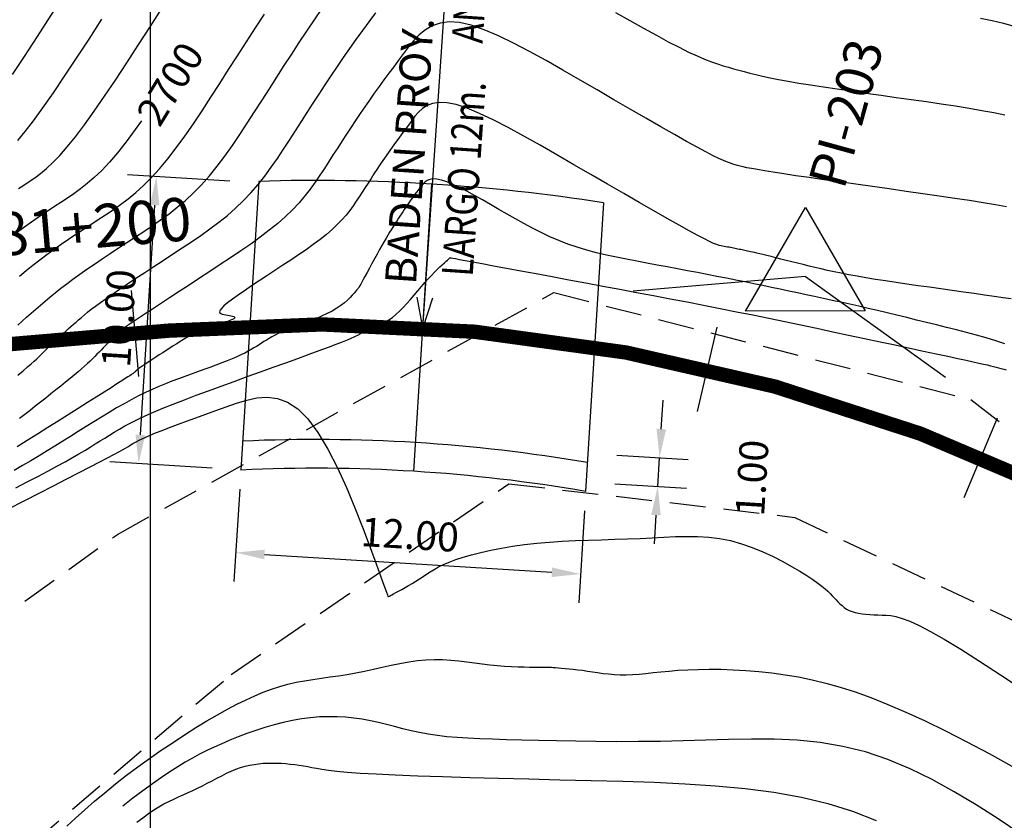
# Model space of a CAD drawing. Units: millimetres. Extents: x 192595 to 201800, y 8940000 to 8946593.
# Drawn here: x 197495 to 197530, y 8943000 to 8943028 of the extents above; entities that cross this region are included whole.
import ezdxf
from ezdxf.enums import TextEntityAlignment as Align

# ---------------------------------------------------------------- set-up
doc = ezdxf.new("R2010")
doc.units = ezdxf.units.MM
doc.linetypes.add('DASHED', pattern=[0.75, 0.5, -0.25])
for name, color, linetype in [('_cotas', 7, 'Continuous'), ('ALCANT.PROY.', 242, 'Continuous'), ('BLK ALC-PERFIL', 1, 'Continuous'), ('CNIVEL_M', 18, 'Continuous'), ('CNIVEL_S', 36, 'Continuous'), ('CUADRICULA', 2, 'Continuous'), ('D-ACOTADO', 2, 'Continuous'), ('D-BADENES', 2, 'Continuous'), ('EJE_ESTACA', 7, 'Continuous'), ('EJE_LINEA', 154, 'Continuous'), ('EJE_TEXTO', 5, 'Continuous'), ('PIS', 7, 'Continuous'), ('TriPI', 1, 'Continuous'), ('TROCHA', 8, 'Continuous')]:
    doc.layers.add(name, color=color, linetype=linetype)
doc.styles.add('01COTAS', font='romans.shx')
doc.styles.add('500-NOTAS', font='romans.shx', dxfattribs={"height": 1})
doc.styles.add('500-SUBTITULO', font='romand.shx', dxfattribs={"height": 1.5})
doc.styles.add('SIMPLEX', font='simplex.shx')
doc.dimstyles.new('DIM-500-PLANTA', dxfattribs={"dimscale": 0.5, "dimtxt": 2, "dimasz": 2, "dimexe": 2, "dimexo": 2, "dimgap": 1, "dimtad": 1, "dimzin": 1, "dimdsep": 46, "dimtxsty": '01COTAS', "dimcen": 25, "dimclrd": 9, "dimclre": 9, "dimclrt": 7, "dimadec": 0, "dimazin": 0, "dimtfac": 1, "dimtmove": 2, "dimatfit": 3, "dimfxl": 0, "dimtolj": 1, "dimtzin": 0, "dimarcsym": 0})
doc.dimstyles.new('ISO-25', dxfattribs={"dimtxt": 1.5, "dimasz": 0.25, "dimexe": 1.25, "dimexo": 0.625, "dimtad": 1, "dimtxsty": 'Standard', "dimcen": 0.25, "dimadec": 3, "dimazin": 0, "dimtfac": 1, "dimtmove": 0, "dimatfit": 3, "dimfxl": 0, "dimarcsym": 0})

# ---------------------------------------------------------------- blocks, each defined once
blk = doc.blocks.new('TRIPI')
at = {"layer": 'TriPI'}
for p, q in [((-1.731, -1.001), (-0.001, 2)), ((-0.001, 2), (1.733, -0.999)), ((1.733, -0.999), (-1.731, -1.001))]:
    blk.add_line(p, q, dxfattribs=at)
blk = doc.blocks.new('*D20')
at = {"layer": 'D-ACOTADO', "color": 9, "lineweight": -2}
for p, q in [((197502.756, 8943022.698), (197499.202, 8943022.919)), ((197500.138, 8943021.859), (197499.642, 8943013.874)), ((197502.136, 8943012.717), (197498.582, 8943012.938))]:
    blk.add_line(p, q, dxfattribs=at)
at = {"layer": 'D-ACOTADO', "color": 9}
for points in [[(197499.972, 8943021.869), (197500.305, 8943021.848), (197500.2, 8943022.857)], [(197499.476, 8943013.884), (197499.809, 8943013.864), (197499.58, 8943012.876)]]:
    blk.add_solid(points, dxfattribs=at)
at = {"layer": 'Defpoints', "color": 0}
for p in [(197503.755, 8943022.636), (197499.58, 8943012.876), (197503.135, 8943012.655)]:
    blk.add_point(p, dxfattribs=at)
at = {"layer": 'D-ACOTADO', "color": 7, "insert": (197498.892, 8943017.928), "char_height": 1, "attachment_point": 5, "rotation": 86.4452, "style": '01COTAS'}
blk.add_mtext('\\A1;10.00', dxfattribs=at)
blk = doc.blocks.new('*D21')
at = {"layer": 'D-ACOTADO', "color": 9, "lineweight": -2}
for p, q in [((197503.093, 8943011.985), (197502.894, 8943008.787)), ((197515.07, 8943011.241), (197514.871, 8943008.043)), ((197503.954, 8943009.723), (197513.935, 8943009.103))]:
    blk.add_line(p, q, dxfattribs=at)
at = {"layer": 'D-ACOTADO', "color": 9}
for points in [[(197503.965, 8943009.889), (197503.944, 8943009.556), (197502.956, 8943009.785)], [(197513.945, 8943009.269), (197513.925, 8943008.936), (197514.933, 8943009.041)]]:
    blk.add_solid(points, dxfattribs=at)
at = {"layer": 'Defpoints', "color": 0}
for p in [(197503.155, 8943012.983), (197515.132, 8943012.239), (197514.933, 8943009.041)]:
    blk.add_point(p, dxfattribs=at)
at = {"layer": 'D-ACOTADO', "color": 7, "insert": (197509.007, 8943010.411), "char_height": 1, "attachment_point": 5, "rotation": 356.4452, "style": '01COTAS'}
blk.add_mtext('\\A1;12.00', dxfattribs=at)
blk = doc.blocks.new('*D22')
at = {"layer": 'D-ACOTADO', "color": 9, "lineweight": -2}
for p, q in [((197517.739, 8943014.081), (197517.801, 8943015.079)), ((197516.192, 8943013.175), (197518.675, 8943013.021)), ((197517.615, 8943012.084), (197517.677, 8943013.083)), ((197516.13, 8943012.177), (197518.613, 8943012.022)), ((197517.553, 8943011.086), (197517.491, 8943010.088))]:
    blk.add_line(p, q, dxfattribs=at)
at = {"layer": 'D-ACOTADO', "color": 9}
for points in [[(197517.573, 8943014.091), (197517.906, 8943014.07), (197517.677, 8943013.083)], [(197517.387, 8943011.097), (197517.72, 8943011.076), (197517.615, 8943012.084)]]:
    blk.add_solid(points, dxfattribs=at)
at = {"layer": 'Defpoints', "color": 0}
for p in [(197515.194, 8943013.237), (197517.677, 8943013.083), (197515.132, 8943012.239)]:
    blk.add_point(p, dxfattribs=at)
at = {"layer": 'D-ACOTADO', "color": 7, "insert": (197520.89, 8943012.382), "char_height": 1, "attachment_point": 5, "rotation": 86.4452, "style": '01COTAS'}
blk.add_mtext('\\A1;1.00', dxfattribs=at)
blk = doc.blocks.new('BLK-ALC-D-PERF')
at = {"layer": 'BLK ALC-PERFIL', "char_height": 3.6, "attachment_point": 1, "rotation": 90, "style": 'SIMPLEX'}
for s, insert, width in [('KM.', (-4.66, 63.03), 8.0802), ('Nª', (-4.76, 41.04), 4.4992)]:
    blk.add_mtext(s, dxfattribs=dict(at, insert=insert, width=width))
at = {"layer": 'BLK ALC-PERFIL', "style": 'SIMPLEX'}
for tag, p in [('0+000.00', (0, 74.44)), ('Nro', (0, 48.62)), ('ALC. EXIST.', (0, 6.01))]:
    blk.add_attdef(tag, text='', height=3.6, rotation=90, dxfattribs=at).set_placement(p, align=Align.BOTTOM_LEFT)
blk.add_attdef('DESCRIPCION', text='', height=3.6, rotation=90, dxfattribs=at).set_placement((1.79, 29.01), align=Align.TOP_LEFT)
blk.add_attdef('LONG.', text='', height=3.6, rotation=90, dxfattribs=at).set_placement((1.79, 13.78), align=Align.TOP_CENTER)
at = {"layer": 'BLK ALC-PERFIL', "linetype": 'Continuous'}
blk.add_leader([(0, 0), (0, 104.73)], dimstyle='ISO-25', override={"dimasz": 3.5, "dimgap": 0.625, "dimtad": 0, "dimldrblk": 'Open30'}, dxfattribs=at)

msp = doc.modelspace()

# ---------------------------------------------------------------- linework, layer by layer
at = {"layer": 'CNIVEL_M'}
for points in [[(197529.888, 8943018.601), (197529.614, 8943018.642), (197529.306, 8943018.687), (197528.969, 8943018.736), (197528.608, 8943018.787), (197528.231, 8943018.841), (197527.841, 8943018.896), (197527.446, 8943018.951), (197527.051, 8943019.007), (197526.658, 8943019.062), (197526.272, 8943019.118), (197525.895, 8943019.173), (197525.53, 8943019.228), (197525.18, 8943019.282), (197524.848, 8943019.336), (197524.538, 8943019.389), (197524.251, 8943019.441), (197523.986, 8943019.493), (197523.739, 8943019.544), (197523.507, 8943019.595), (197523.288, 8943019.645), (197523.077, 8943019.695), (197522.873, 8943019.745), (197522.671, 8943019.795), (197522.471, 8943019.845), (197522.273, 8943019.894), (197522.08, 8943019.942), (197521.894, 8943019.988), (197521.718, 8943020.032), (197521.553, 8943020.072), (197521.403, 8943020.109), (197521.27, 8943020.141), (197521.156, 8943020.168), (197521.058, 8943020.192), (197520.974, 8943020.211), (197520.903, 8943020.227), (197520.841, 8943020.241), (197520.787, 8943020.253), (197520.737, 8943020.264), (197520.69, 8943020.274), (197520.643, 8943020.284), (197520.596, 8943020.294), (197520.548, 8943020.304), (197520.501, 8943020.314), (197520.452, 8943020.324), (197520.403, 8943020.334), (197520.353, 8943020.344), (197520.303, 8943020.354), (197520.251, 8943020.364), (197520.198, 8943020.374), (197520.145, 8943020.385), (197520.091, 8943020.395), (197520.036, 8943020.405), (197519.981, 8943020.415), (197519.925, 8943020.426), (197519.87, 8943020.436), (197519.813, 8943020.447), (197519.747, 8943020.464), (197519.665, 8943020.491), (197519.558, 8943020.533), (197519.418, 8943020.596), (197519.235, 8943020.686), (197519.003, 8943020.806), (197518.712, 8943020.963), (197518.357, 8943021.16), (197517.943, 8943021.393), (197517.479, 8943021.658), (197516.974, 8943021.948), (197516.435, 8943022.26), (197515.87, 8943022.587), (197515.29, 8943022.924), (197514.7, 8943023.267), (197514.111, 8943023.609), (197513.529, 8943023.943), (197512.962, 8943024.262), (197512.418, 8943024.558), (197511.903, 8943024.822), (197511.425, 8943025.048), (197510.993, 8943025.228), (197510.612, 8943025.353), (197510.289, 8943025.419), (197510.017, 8943025.431), (197509.791, 8943025.396), (197509.602, 8943025.323), (197509.442, 8943025.218), (197509.305, 8943025.091), (197509.183, 8943024.948), (197509.068, 8943024.797), (197508.955, 8943024.645), (197508.841, 8943024.492), (197508.728, 8943024.34), (197508.616, 8943024.187), (197508.505, 8943024.034), (197508.394, 8943023.88), (197508.285, 8943023.726), (197508.177, 8943023.571), (197508.07, 8943023.415), (197507.965, 8943023.259), (197507.861, 8943023.102), (197507.757, 8943022.945), (197507.655, 8943022.787), (197507.553, 8943022.629), (197507.452, 8943022.471), (197507.351, 8943022.312), (197507.249, 8943022.154), (197507.145, 8943021.995), (197507.035, 8943021.836), (197506.916, 8943021.675), (197506.787, 8943021.513), (197506.644, 8943021.349), (197506.484, 8943021.183), (197506.305, 8943021.014), (197506.105, 8943020.842), (197505.885, 8943020.668), (197505.649, 8943020.491), (197505.399, 8943020.313), (197505.137, 8943020.133), (197504.868, 8943019.952), (197504.593, 8943019.77), (197504.315, 8943019.588), (197504.038, 8943019.407), (197503.766, 8943019.228), (197503.504, 8943019.054), (197503.259, 8943018.888), (197503.035, 8943018.734), (197502.839, 8943018.592), (197502.674, 8943018.467), (197502.547, 8943018.36), (197502.461, 8943018.274), (197502.413, 8943018.207), (197502.397, 8943018.156), (197502.407, 8943018.118), (197502.44, 8943018.091), (197502.488, 8943018.072), (197502.547, 8943018.059), (197502.612, 8943018.048), (197502.677, 8943018.037), (197502.739, 8943018.026), (197502.796, 8943018.015), (197502.846, 8943018.002), (197502.885, 8943017.988), (197502.91, 8943017.972), (197502.921, 8943017.955), (197502.913, 8943017.934), (197502.885, 8943017.911), (197502.839, 8943017.886), (197502.777, 8943017.859), (197502.702, 8943017.829), (197502.617, 8943017.799), (197502.524, 8943017.767), (197502.425, 8943017.735), (197502.325, 8943017.702), (197502.223, 8943017.669), (197502.122, 8943017.636), (197502.019, 8943017.601), (197501.916, 8943017.564), (197501.812, 8943017.524), (197501.706, 8943017.48), (197501.598, 8943017.432), (197501.487, 8943017.379), (197501.375, 8943017.32), (197501.26, 8943017.257), (197501.143, 8943017.189), (197501.025, 8943017.117), (197500.905, 8943017.043), (197500.785, 8943016.966), (197500.664, 8943016.888), (197500.542, 8943016.809), (197500.421, 8943016.731), (197500.302, 8943016.653), (197500.186, 8943016.578), (197500.076, 8943016.506), (197499.972, 8943016.438), (197499.878, 8943016.377), (197499.795, 8943016.322), (197499.724, 8943016.274), (197499.667, 8943016.236), (197499.622, 8943016.205), (197499.588, 8943016.182), (197499.563, 8943016.164), (197499.546, 8943016.15), (197499.533, 8943016.14), (197499.525, 8943016.132), (197499.518, 8943016.125), (197499.511, 8943016.118), (197499.505, 8943016.112), (197499.498, 8943016.105), (197499.491, 8943016.098), (197499.484, 8943016.091), (197499.476, 8943016.084), (197499.468, 8943016.077), (197499.46, 8943016.069), (197499.451, 8943016.062), (197499.442, 8943016.054), (197499.432, 8943016.046), (197499.422, 8943016.038), (197499.412, 8943016.029), (197499.401, 8943016.021), (197499.391, 8943016.013), (197499.38, 8943016.004), (197499.368, 8943015.995), (197499.351, 8943015.983), (197499.323, 8943015.964), (197499.279, 8943015.934), (197499.213, 8943015.891), (197499.12, 8943015.832), (197498.995, 8943015.751), (197498.831, 8943015.647), (197498.625, 8943015.517), (197498.382, 8943015.364), (197498.106, 8943015.19), (197497.803, 8943014.999), (197497.478, 8943014.794), (197497.136, 8943014.579), (197496.784, 8943014.358), (197496.427, 8943014.133), (197496.069, 8943013.907), (197495.713, 8943013.684), (197495.361, 8943013.464)], [(197499.683, 8943024.796), (197499.466, 8943024.487), (197499.151, 8943024.062), (197498.851, 8943023.682), (197498.568, 8943023.352), (197498.3, 8943023.068), (197498.044, 8943022.823), (197497.8, 8943022.611), (197497.564, 8943022.425), (197497.334, 8943022.258), (197497.109, 8943022.105), (197496.885, 8943021.958), (197496.662, 8943021.812), (197496.438, 8943021.664), (197496.212, 8943021.512), (197495.982, 8943021.355), (197495.747, 8943021.191), (197495.507, 8943021.018), (197495.26, 8943020.834)], [(197530.197, 8943000.028), (197529.439, 8943000.532), (197528.679, 8943001.018), (197527.917, 8943001.477), (197527.152, 8943001.9), (197526.383, 8943002.277), (197525.609, 8943002.601), (197524.829, 8943002.862), (197524.044, 8943003.053), (197523.253, 8943003.183), (197522.46, 8943003.262), (197521.664, 8943003.299), (197520.869, 8943003.305), (197520.075, 8943003.29), (197519.283, 8943003.265), (197518.496, 8943003.24), (197517.716, 8943003.224), (197516.947, 8943003.216), (197516.195, 8943003.215), (197515.466, 8943003.22), (197514.766, 8943003.23), (197514.099, 8943003.242), (197513.473, 8943003.257), (197512.892, 8943003.271), (197512.36, 8943003.285), (197511.875, 8943003.299), (197511.43, 8943003.315), (197511.022, 8943003.335), (197510.644, 8943003.359), (197510.292, 8943003.389), (197509.961, 8943003.427), (197509.646, 8943003.474), (197509.342, 8943003.531), (197509.047, 8943003.596), (197508.758, 8943003.666), (197508.475, 8943003.739), (197508.194, 8943003.81), (197507.914, 8943003.879), (197507.634, 8943003.941), (197507.351, 8943003.994), (197507.063, 8943004.035), (197506.771, 8943004.064), (197506.474, 8943004.081), (197506.173, 8943004.084), (197505.868, 8943004.073), (197505.559, 8943004.049), (197505.246, 8943004.01), (197504.929, 8943003.956), (197504.609, 8943003.886), (197504.288, 8943003.804), (197503.968, 8943003.71), (197503.651, 8943003.607), (197503.341, 8943003.497), (197503.039, 8943003.382), (197502.747, 8943003.264), (197502.469, 8943003.145), (197502.205, 8943003.026), (197501.951, 8943002.905), (197501.703, 8943002.78), (197501.456, 8943002.646), (197501.205, 8943002.501), (197500.944, 8943002.341), (197500.67, 8943002.164), (197500.377, 8943001.966), (197500.061, 8943001.746), (197499.728, 8943001.505), (197499.383, 8943001.248), (197499.032, 8943000.978)]]:
    msp.add_lwpolyline(points, dxfattribs=at)
at = {"layer": 'CNIVEL_S'}
for points in [[(197495.2, 8943026.397), (197495.621, 8943027.031), (197496.073, 8943027.722), (197496.55, 8943028.458), (197497.046, 8943029.229), (197497.554, 8943030.023), (197498.069, 8943030.828), (197498.585, 8943031.635), (197499.101, 8943032.441), (197499.62, 8943033.247), (197500.142, 8943034.05), (197500.667, 8943034.852), (197501.198, 8943035.652), (197501.734, 8943036.448), (197502.277, 8943037.241), (197502.828, 8943038.031), (197503.385, 8943038.817), (197503.949, 8943039.599), (197504.517, 8943040.38), (197505.089, 8943041.158), (197505.664, 8943041.935), (197506.242, 8943042.711), (197506.82, 8943043.487), (197507.397, 8943044.26)], [(197495.382, 8943017.689), (197495.535, 8943017.824), (197495.692, 8943017.962), (197495.85, 8943018.102), (197496.01, 8943018.242), (197496.171, 8943018.383), (197496.337, 8943018.525), (197496.509, 8943018.67), (197496.689, 8943018.818), (197496.88, 8943018.97), (197497.084, 8943019.127), (197497.302, 8943019.29), (197497.536, 8943019.459), (197497.785, 8943019.634), (197498.047, 8943019.813), (197498.319, 8943019.997), (197498.599, 8943020.184), (197498.886, 8943020.374), (197499.177, 8943020.565), (197499.47, 8943020.757), (197499.763, 8943020.949), (197500.056, 8943021.145), (197500.348, 8943021.348), (197500.638, 8943021.56), (197500.925, 8943021.785), (197501.21, 8943022.027), (197501.491, 8943022.288), (197501.768, 8943022.572), (197502.041, 8943022.882), (197502.31, 8943023.214), (197502.575, 8943023.566), (197502.838, 8943023.934), (197503.098, 8943024.316), (197503.356, 8943024.707), (197503.613, 8943025.105), (197503.87, 8943025.506), (197504.127, 8943025.907), (197504.384, 8943026.309), (197504.642, 8943026.709), (197504.902, 8943027.109), (197505.163, 8943027.509), (197505.427, 8943027.906), (197505.694, 8943028.303), (197505.964, 8943028.698)], [(197495.405, 8943022.435), (197495.593, 8943022.558), (197495.781, 8943022.682), (197495.973, 8943022.815), (197496.171, 8943022.963), (197496.381, 8943023.136), (197496.604, 8943023.342), (197496.845, 8943023.589), (197497.106, 8943023.884), (197497.393, 8943024.237), (197497.706, 8943024.652), (197498.044, 8943025.124), (197498.403, 8943025.645), (197498.779, 8943026.207), (197499.169, 8943026.801), (197499.57, 8943027.42), (197499.978, 8943028.056), (197500.389, 8943028.699)], [(197495.387, 8943015.954), (197495.574, 8943016.108), (197495.728, 8943016.239), (197495.854, 8943016.348), (197495.958, 8943016.44), (197496.043, 8943016.519), (197496.114, 8943016.587), (197496.176, 8943016.648), (197496.233, 8943016.706), (197496.29, 8943016.763), (197496.347, 8943016.82), (197496.405, 8943016.879), (197496.465, 8943016.938), (197496.527, 8943016.998), (197496.591, 8943017.061), (197496.659, 8943017.125), (197496.731, 8943017.192), (197496.806, 8943017.262), (197496.885, 8943017.334), (197496.968, 8943017.408), (197497.053, 8943017.484), (197497.14, 8943017.562), (197497.229, 8943017.64), (197497.319, 8943017.719), (197497.409, 8943017.799), (197497.5, 8943017.879), (197497.595, 8943017.961), (197497.697, 8943018.047), (197497.811, 8943018.14), (197497.939, 8943018.241), (197498.086, 8943018.352), (197498.255, 8943018.477), (197498.451, 8943018.616), (197498.674, 8943018.771), (197498.924, 8943018.942), (197499.197, 8943019.125), (197499.487, 8943019.318), (197499.793, 8943019.52), (197500.11, 8943019.729), (197500.434, 8943019.941), (197500.763, 8943020.156), (197501.091, 8943020.372), (197501.417, 8943020.589), (197501.74, 8943020.809), (197502.057, 8943021.034), (197502.366, 8943021.266), (197502.665, 8943021.506), (197502.953, 8943021.756), (197503.227, 8943022.018), (197503.486, 8943022.292), (197503.732, 8943022.577), (197503.966, 8943022.873), (197504.19, 8943023.177), (197504.407, 8943023.487), (197504.618, 8943023.802), (197504.825, 8943024.121), (197505.03, 8943024.441), (197505.235, 8943024.762), (197505.44, 8943025.082), (197505.646, 8943025.402), (197505.853, 8943025.721), (197506.062, 8943026.04), (197506.273, 8943026.357), (197506.486, 8943026.674), (197506.702, 8943026.989), (197506.92, 8943027.302), (197507.142, 8943027.614), (197507.366, 8943027.925), (197507.591, 8943028.235), (197507.819, 8943028.544)], [(197495.39, 8943024.109), (197495.645, 8943024.416), (197495.934, 8943024.791), (197496.261, 8943025.242), (197496.622, 8943025.76), (197497.012, 8943026.338), (197497.426, 8943026.964), (197497.86, 8943027.63), (197498.308, 8943028.325)], [(197495.44, 8943019.395), (197495.674, 8943019.588), (197495.912, 8943019.778), (197496.153, 8943019.964), (197496.398, 8943020.147), (197496.646, 8943020.326), (197496.897, 8943020.502), (197497.15, 8943020.676), (197497.405, 8943020.848), (197497.662, 8943021.019), (197497.92, 8943021.188), (197498.178, 8943021.357), (197498.436, 8943021.527), (197498.695, 8943021.702), (197498.956, 8943021.886), (197499.219, 8943022.085), (197499.485, 8943022.304), (197499.755, 8943022.547), (197500.03, 8943022.82), (197500.31, 8943023.127), (197500.596, 8943023.472), (197500.888, 8943023.851), (197501.184, 8943024.259), (197501.485, 8943024.692), (197501.788, 8943025.144), (197502.094, 8943025.611), (197502.402, 8943026.088), (197502.71, 8943026.57), (197503.018, 8943027.053), (197503.327, 8943027.535), (197503.638, 8943028.017), (197503.95, 8943028.498)], [(197516.15, 8943028.56), (197516.646, 8943028.277), (197517.12, 8943028.01), (197517.567, 8943027.762), (197517.98, 8943027.54), (197518.356, 8943027.345), (197518.689, 8943027.181), (197518.983, 8943027.046), (197519.245, 8943026.935), (197519.479, 8943026.844), (197519.691, 8943026.769), (197519.886, 8943026.706), (197520.071, 8943026.651), (197520.25, 8943026.601), (197520.429, 8943026.551), (197520.614, 8943026.5), (197520.809, 8943026.449), (197521.021, 8943026.397), (197521.255, 8943026.343), (197521.516, 8943026.287), (197521.809, 8943026.229), (197522.141, 8943026.168), (197522.515, 8943026.105), (197522.927, 8943026.039), (197523.372, 8943025.97), (197523.845, 8943025.9), (197524.339, 8943025.828), (197524.849, 8943025.755), (197525.371, 8943025.681), (197525.898, 8943025.607), (197526.424, 8943025.533), (197526.946, 8943025.459), (197527.457, 8943025.384), (197527.953, 8943025.308), (197528.428, 8943025.231), (197528.877, 8943025.154), (197529.294, 8943025.075), (197529.675, 8943024.994)], [(197528.832, 8943028.364), (197529.237, 8943028.278), (197529.621, 8943028.185), (197529.982, 8943028.085)], [(197529.729, 8943021.803), (197529.351, 8943021.871), (197528.921, 8943021.943), (197528.446, 8943022.018), (197527.933, 8943022.096), (197527.391, 8943022.176), (197526.826, 8943022.257), (197526.246, 8943022.339), (197525.658, 8943022.422), (197525.071, 8943022.504), (197524.492, 8943022.586), (197523.928, 8943022.666), (197523.389, 8943022.742), (197522.881, 8943022.816), (197522.413, 8943022.884), (197521.993, 8943022.947), (197521.628, 8943023.003), (197521.324, 8943023.052), (197521.076, 8943023.094), (197520.875, 8943023.131), (197520.715, 8943023.163), (197520.586, 8943023.191), (197520.481, 8943023.217), (197520.391, 8943023.24), (197520.31, 8943023.263), (197520.229, 8943023.286), (197520.14, 8943023.314), (197520.034, 8943023.353), (197519.905, 8943023.407), (197519.743, 8943023.48), (197519.541, 8943023.579), (197519.291, 8943023.709), (197518.985, 8943023.873), (197518.617, 8943024.077), (197518.192, 8943024.316), (197517.72, 8943024.585), (197517.207, 8943024.879), (197516.662, 8943025.194), (197516.093, 8943025.523), (197515.508, 8943025.863), (197514.915, 8943026.208), (197514.322, 8943026.552), (197513.735, 8943026.887), (197513.162, 8943027.205), (197512.608, 8943027.495), (197512.081, 8943027.749), (197511.586, 8943027.958), (197511.132, 8943028.114), (197510.724, 8943028.206), (197510.366, 8943028.229), (197510.054, 8943028.19), (197509.783, 8943028.096), (197509.544, 8943027.957), (197509.332, 8943027.783), (197509.139, 8943027.581), (197508.96, 8943027.362), (197508.787, 8943027.133), (197508.615, 8943026.903), (197508.444, 8943026.673), (197508.274, 8943026.442), (197508.104, 8943026.211), (197507.935, 8943025.98), (197507.768, 8943025.747), (197507.602, 8943025.514), (197507.439, 8943025.28), (197507.278, 8943025.045), (197507.119, 8943024.808), (197506.961, 8943024.571), (197506.805, 8943024.333), (197506.651, 8943024.095), (197506.497, 8943023.856), (197506.343, 8943023.616), (197506.19, 8943023.377), (197506.037, 8943023.137), (197505.88, 8943022.898), (197505.717, 8943022.659), (197505.543, 8943022.419), (197505.357, 8943022.18), (197505.154, 8943021.941), (197504.931, 8943021.702), (197504.685, 8943021.463), (197504.414, 8943021.224), (197504.12, 8943020.986), (197503.806, 8943020.747), (197503.476, 8943020.509), (197503.132, 8943020.27), (197502.778, 8943020.032), (197502.418, 8943019.794), (197502.055, 8943019.556), (197501.692, 8943019.318), (197501.334, 8943019.084), (197500.987, 8943018.856), (197500.656, 8943018.639), (197500.346, 8943018.436), (197500.064, 8943018.25), (197499.813, 8943018.084), (197499.599, 8943017.942), (197499.427, 8943017.826), (197499.292, 8943017.735), (197499.189, 8943017.663), (197499.113, 8943017.609), (197499.058, 8943017.569), (197499.019, 8943017.539), (197498.991, 8943017.516), (197498.968, 8943017.496), (197498.946, 8943017.477), (197498.923, 8943017.456), (197498.899, 8943017.434), (197498.872, 8943017.41), (197498.842, 8943017.382), (197498.808, 8943017.35), (197498.769, 8943017.312), (197498.724, 8943017.269), (197498.674, 8943017.219), (197498.618, 8943017.163), (197498.557, 8943017.103), (197498.492, 8943017.037), (197498.424, 8943016.969), (197498.353, 8943016.898), (197498.281, 8943016.825), (197498.208, 8943016.751), (197498.134, 8943016.677), (197498.059, 8943016.602), (197497.981, 8943016.525), (197497.897, 8943016.444), (197497.807, 8943016.359), (197497.708, 8943016.269), (197497.599, 8943016.172), (197497.479, 8943016.068), (197497.345, 8943015.955), (197497.2, 8943015.834), (197497.044, 8943015.708), (197496.88, 8943015.575), (197496.709, 8943015.439), (197496.533, 8943015.299), (197496.354, 8943015.157), (197496.173, 8943015.013), (197495.991, 8943014.87), (197495.81, 8943014.727), (197495.628, 8943014.585), (197495.447, 8943014.444)], [(197529.673, 8943017.046), (197529.354, 8943017.151), (197529.025, 8943017.25), (197528.688, 8943017.344), (197528.345, 8943017.434), (197527.999, 8943017.522), (197527.65, 8943017.609), (197527.302, 8943017.696), (197526.954, 8943017.782), (197526.607, 8943017.867), (197526.263, 8943017.952), (197525.922, 8943018.035), (197525.585, 8943018.116), (197525.253, 8943018.195), (197524.926, 8943018.271), (197524.605, 8943018.345), (197524.289, 8943018.416), (197523.979, 8943018.485), (197523.672, 8943018.552), (197523.368, 8943018.618), (197523.066, 8943018.682), (197522.766, 8943018.746), (197522.467, 8943018.81), (197522.167, 8943018.873), (197521.867, 8943018.937), (197521.565, 8943019), (197521.261, 8943019.064), (197520.953, 8943019.128), (197520.64, 8943019.192), (197520.323, 8943019.256), (197520, 8943019.321), (197519.67, 8943019.386), (197519.333, 8943019.451), (197518.992, 8943019.516), (197518.647, 8943019.582), (197518.298, 8943019.647), (197517.946, 8943019.713), (197517.593, 8943019.779), (197517.239, 8943019.845), (197516.884, 8943019.911), (197516.531, 8943019.979), (197516.18, 8943020.05), (197515.832, 8943020.126), (197515.489, 8943020.208), (197515.15, 8943020.298), (197514.817, 8943020.398), (197514.492, 8943020.508), (197514.175, 8943020.631), (197513.865, 8943020.765), (197513.561, 8943020.909), (197513.262, 8943021.06), (197512.968, 8943021.218), (197512.676, 8943021.381), (197512.387, 8943021.546), (197512.098, 8943021.714), (197511.811, 8943021.881), (197511.527, 8943022.044), (197511.25, 8943022.2), (197510.984, 8943022.344), (197510.733, 8943022.473), (197510.5, 8943022.583), (197510.288, 8943022.671), (197510.103, 8943022.732), (197509.945, 8943022.764), (197509.812, 8943022.77), (197509.702, 8943022.753), (197509.609, 8943022.717), (197509.532, 8943022.666), (197509.465, 8943022.604), (197509.405, 8943022.534), (197509.349, 8943022.461), (197509.294, 8943022.386), (197509.238, 8943022.312), (197509.183, 8943022.238), (197509.129, 8943022.163), (197509.074, 8943022.088), (197509.02, 8943022.013), (197508.967, 8943021.938), (197508.914, 8943021.862), (197508.862, 8943021.786), (197508.811, 8943021.71), (197508.76, 8943021.634), (197508.709, 8943021.557), (197508.659, 8943021.48), (197508.61, 8943021.403), (197508.56, 8943021.325), (197508.511, 8943021.248), (197508.461, 8943021.17), (197508.411, 8943021.091), (197508.358, 8943021.007), (197508.303, 8943020.918), (197508.244, 8943020.82), (197508.18, 8943020.713), (197508.111, 8943020.594), (197508.035, 8943020.461), (197507.952, 8943020.314), (197507.864, 8943020.156), (197507.773, 8943019.992), (197507.683, 8943019.828), (197507.597, 8943019.669), (197507.516, 8943019.52), (197507.443, 8943019.386), (197507.381, 8943019.272), (197507.333, 8943019.183), (197507.297, 8943019.115), (197507.27, 8943019.067), (197507.253, 8943019.035), (197507.242, 8943019.015), (197507.237, 8943019.005), (197507.235, 8943019.001), (197507.235, 8943019.001), (197507.235, 8943019.001), (197507.235, 8943019.001), (197507.235, 8943019.001), (197507.235, 8943019.001), (197507.235, 8943019.001), (197507.235, 8943019.001), (197507.235, 8943019.001), (197507.235, 8943019.001), (197507.234, 8943019.001), (197507.233, 8943018.999), (197507.228, 8943018.993), (197507.22, 8943018.983), (197507.206, 8943018.966), (197507.185, 8943018.941), (197507.155, 8943018.906), (197507.116, 8943018.859), (197507.066, 8943018.799), (197507.004, 8943018.728), (197506.928, 8943018.648), (197506.838, 8943018.561), (197506.733, 8943018.469), (197506.61, 8943018.373), (197506.47, 8943018.277), (197506.31, 8943018.182), (197506.131, 8943018.09), (197505.938, 8943018.001), (197505.734, 8943017.915), (197505.526, 8943017.833), (197505.317, 8943017.754), (197505.114, 8943017.678), (197504.922, 8943017.605), (197504.745, 8943017.536), (197504.588, 8943017.469), (197504.449, 8943017.406), (197504.325, 8943017.345), (197504.215, 8943017.286), (197504.114, 8943017.229), (197504.022, 8943017.173), (197503.934, 8943017.118), (197503.85, 8943017.063), (197503.765, 8943017.008), (197503.678, 8943016.953), (197503.587, 8943016.897), (197503.489, 8943016.84), (197503.383, 8943016.781), (197503.267, 8943016.72), (197503.137, 8943016.657), (197502.993, 8943016.591), (197502.832, 8943016.523), (197502.656, 8943016.451), (197502.468, 8943016.377), (197502.269, 8943016.302), (197502.061, 8943016.224), (197501.847, 8943016.146), (197501.629, 8943016.066), (197501.408, 8943015.987), (197501.187, 8943015.907), (197500.965, 8943015.825), (197500.742, 8943015.741), (197500.517, 8943015.653), (197500.288, 8943015.559), (197500.056, 8943015.458), (197499.819, 8943015.349), (197499.577, 8943015.229), (197499.329, 8943015.099), (197499.076, 8943014.96), (197498.818, 8943014.812), (197498.557, 8943014.657), (197498.292, 8943014.496), (197498.025, 8943014.331), (197497.757, 8943014.163), (197497.488, 8943013.994), (197497.219, 8943013.825), (197496.949, 8943013.656), (197496.676, 8943013.486), (197496.401, 8943013.317), (197496.123, 8943013.148), (197495.839, 8943012.979), (197495.55, 8943012.81), (197495.255, 8943012.641)], [(197495.316, 8943012.037), (197495.709, 8943012.241), (197496.081, 8943012.436), (197496.428, 8943012.619), (197496.744, 8943012.789), (197497.027, 8943012.944), (197497.281, 8943013.087), (197497.508, 8943013.218), (197497.714, 8943013.339), (197497.903, 8943013.453), (197498.078, 8943013.561), (197498.246, 8943013.665), (197498.409, 8943013.767), (197498.572, 8943013.87), (197498.739, 8943013.973), (197498.916, 8943014.078), (197499.107, 8943014.186), (197499.315, 8943014.298), (197499.547, 8943014.415), (197499.807, 8943014.538), (197500.099, 8943014.667), (197500.426, 8943014.805), (197500.785, 8943014.949), (197501.171, 8943015.098), (197501.581, 8943015.253), (197502.009, 8943015.412), (197502.451, 8943015.574), (197502.902, 8943015.737), (197503.358, 8943015.902), (197503.813, 8943016.066), (197504.262, 8943016.229), (197504.697, 8943016.386), (197505.113, 8943016.537), (197505.502, 8943016.679), (197505.858, 8943016.81), (197506.174, 8943016.927), (197506.444, 8943017.029), (197506.663, 8943017.114), (197506.836, 8943017.182), (197506.97, 8943017.238), (197507.07, 8943017.282), (197507.143, 8943017.317), (197507.197, 8943017.345), (197507.238, 8943017.369), (197507.272, 8943017.391), (197507.305, 8943017.412), (197507.339, 8943017.434), (197507.376, 8943017.456), (197507.418, 8943017.479), (197507.465, 8943017.503), (197507.519, 8943017.529), (197507.581, 8943017.556), (197507.653, 8943017.586), (197507.736, 8943017.618), (197507.829, 8943017.654), (197507.931, 8943017.695), (197508.039, 8943017.745), (197508.154, 8943017.804), (197508.274, 8943017.875), (197508.398, 8943017.959), (197508.523, 8943018.058), (197508.65, 8943018.173), (197508.777, 8943018.302), (197508.905, 8943018.441), (197509.032, 8943018.587), (197509.158, 8943018.736), (197509.282, 8943018.885), (197509.404, 8943019.031), (197509.524, 8943019.171), (197509.64, 8943019.301), (197509.752, 8943019.42), (197509.859, 8943019.529), (197509.958, 8943019.628), (197510.049, 8943019.715), (197510.131, 8943019.792), (197510.203, 8943019.857), (197510.262, 8943019.91), (197510.308, 8943019.952), (197510.343, 8943019.983), (197510.368, 8943020.006), (197510.385, 8943020.021), (197510.395, 8943020.03), (197510.401, 8943020.035), (197510.403, 8943020.036), (197510.403, 8943020.037), (197510.403, 8943020.037), (197510.403, 8943020.037), (197510.403, 8943020.037), (197510.403, 8943020.037), (197510.403, 8943020.037), (197510.403, 8943020.037), (197510.403, 8943020.037), (197510.403, 8943020.037), (197510.403, 8943020.037), (197510.403, 8943020.037), (197510.403, 8943020.037), (197510.403, 8943020.037), (197510.403, 8943020.037), (197510.403, 8943020.037), (197510.403, 8943020.037), (197510.403, 8943020.037), (197510.403, 8943020.037), (197510.403, 8943020.037), (197510.403, 8943020.037), (197510.403, 8943020.037), (197510.403, 8943020.037), (197510.403, 8943020.037), (197510.403, 8943020.037), (197510.403, 8943020.037), (197510.404, 8943020.036), (197510.415, 8943020.034), (197510.444, 8943020.029), (197510.501, 8943020.018), (197510.595, 8943020.001), (197510.734, 8943019.975), (197510.929, 8943019.939), (197511.189, 8943019.89), (197511.519, 8943019.829), (197511.913, 8943019.756), (197512.363, 8943019.672), (197512.858, 8943019.58), (197513.391, 8943019.48), (197513.951, 8943019.376), (197514.53, 8943019.269), (197515.117, 8943019.159), (197515.707, 8943019.049), (197516.295, 8943018.94), (197516.883, 8943018.83), (197517.468, 8943018.719), (197518.052, 8943018.608), (197518.632, 8943018.497), (197519.209, 8943018.385), (197519.781, 8943018.272), (197520.349, 8943018.158), (197520.913, 8943018.044), (197521.474, 8943017.928), (197522.031, 8943017.813), (197522.586, 8943017.696), (197523.14, 8943017.58), (197523.692, 8943017.463), (197524.243, 8943017.346), (197524.794, 8943017.229), (197525.337, 8943017.114), (197525.865, 8943017.001), (197526.372, 8943016.894), (197526.85, 8943016.792), (197527.292, 8943016.697), (197527.69, 8943016.612), (197528.038, 8943016.536), (197528.331, 8943016.472), (197528.573, 8943016.419), (197528.772, 8943016.374), (197528.934, 8943016.337), (197529.068, 8943016.306), (197529.18, 8943016.279), (197529.278, 8943016.255), (197529.368, 8943016.233), (197529.457, 8943016.211), (197529.546, 8943016.188), (197529.633, 8943016.165), (197529.719, 8943016.141)], [(197495.068, 8943011.311), (197495.605, 8943011.585), (197496.126, 8943011.852), (197496.624, 8943012.107), (197497.092, 8943012.347), (197497.521, 8943012.568), (197497.904, 8943012.766), (197498.234, 8943012.937), (197498.505, 8943013.079), (197498.722, 8943013.195), (197498.893, 8943013.287), (197499.026, 8943013.361), (197499.129, 8943013.419), (197499.208, 8943013.466), (197499.273, 8943013.505), (197499.329, 8943013.54), (197499.385, 8943013.575), (197499.446, 8943013.612), (197499.516, 8943013.651), (197499.601, 8943013.695), (197499.704, 8943013.745), (197499.83, 8943013.802), (197499.985, 8943013.868), (197500.173, 8943013.944), (197500.397, 8943014.031), (197500.654, 8943014.129), (197500.939, 8943014.235), (197501.248, 8943014.349), (197501.575, 8943014.469), (197501.917, 8943014.593), (197502.268, 8943014.72), (197502.624, 8943014.848), (197502.98, 8943014.974), (197503.337, 8943015.083), (197503.693, 8943015.159), (197504.048, 8943015.183), (197504.403, 8943015.14), (197504.757, 8943015.012), (197505.111, 8943014.783), (197505.463, 8943014.435), (197505.813, 8943013.961), (197506.157, 8943013.383), (197506.489, 8943012.733), (197506.804, 8943012.043), (197507.096, 8943011.345), (197507.361, 8943010.671), (197507.594, 8943010.053), (197507.788, 8943009.522), (197507.94, 8943009.102), (197508.055, 8943008.787), (197508.137, 8943008.561), (197508.192, 8943008.41), (197508.226, 8943008.318), (197508.243, 8943008.271), (197508.249, 8943008.253), (197508.25, 8943008.251), (197508.25, 8943008.251), (197508.25, 8943008.251), (197508.25, 8943008.251), (197508.25, 8943008.251), (197508.25, 8943008.251), (197508.25, 8943008.251), (197508.25, 8943008.251), (197508.25, 8943008.251), (197508.251, 8943008.251), (197508.253, 8943008.252), (197508.26, 8943008.256), (197508.274, 8943008.263), (197508.297, 8943008.275), (197508.33, 8943008.293), (197508.378, 8943008.319), (197508.44, 8943008.352), (197508.52, 8943008.395), (197508.615, 8943008.446), (197508.722, 8943008.504), (197508.838, 8943008.569), (197508.961, 8943008.639), (197509.088, 8943008.714), (197509.215, 8943008.792), (197509.341, 8943008.872), (197509.463, 8943008.953), (197509.585, 8943009.035), (197509.712, 8943009.119), (197509.849, 8943009.203), (197510.002, 8943009.287), (197510.173, 8943009.372), (197510.37, 8943009.458), (197510.596, 8943009.543), (197510.855, 8943009.628), (197511.146, 8943009.712), (197511.467, 8943009.794), (197511.813, 8943009.871), (197512.184, 8943009.943), (197512.575, 8943010.008), (197512.985, 8943010.065), (197513.411, 8943010.113), (197513.85, 8943010.151), (197514.298, 8943010.18), (197514.753, 8943010.202), (197515.21, 8943010.22), (197515.667, 8943010.234), (197516.12, 8943010.248), (197516.565, 8943010.263), (197517, 8943010.281), (197517.421, 8943010.302), (197517.83, 8943010.324), (197518.229, 8943010.342), (197518.619, 8943010.351), (197519.004, 8943010.346), (197519.385, 8943010.322), (197519.763, 8943010.275), (197520.142, 8943010.201), (197520.522, 8943010.096), (197520.898, 8943009.965), (197521.266, 8943009.814), (197521.62, 8943009.649), (197521.955, 8943009.478), (197522.266, 8943009.306), (197522.547, 8943009.14), (197522.793, 8943008.986), (197523, 8943008.849), (197523.172, 8943008.729), (197523.313, 8943008.622), (197523.43, 8943008.527), (197523.526, 8943008.442), (197523.607, 8943008.363), (197523.678, 8943008.289), (197523.744, 8943008.217), (197523.809, 8943008.146), (197523.876, 8943008.075), (197523.944, 8943008.007), (197524.017, 8943007.942), (197524.094, 8943007.882), (197524.178, 8943007.826), (197524.269, 8943007.777), (197524.368, 8943007.736), (197524.477, 8943007.702), (197524.594, 8943007.677), (197524.718, 8943007.657), (197524.848, 8943007.643), (197524.984, 8943007.633), (197525.123, 8943007.626), (197525.264, 8943007.621), (197525.407, 8943007.617), (197525.551, 8943007.612), (197525.708, 8943007.598), (197525.889, 8943007.564), (197526.105, 8943007.501), (197526.369, 8943007.4), (197526.693, 8943007.252), (197527.089, 8943007.045), (197527.568, 8943006.772), (197528.139, 8943006.426), (197528.793, 8943006.012), (197529.519, 8943005.541), (197530.305, 8943005.022)], [(197497.087, 8943000.282), (197497.391, 8943000.56), (197497.714, 8943000.848), (197498.054, 8943001.143), (197498.41, 8943001.443), (197498.781, 8943001.745), (197499.165, 8943002.046), (197499.56, 8943002.343), (197499.963, 8943002.634), (197500.37, 8943002.918), (197500.777, 8943003.192), (197501.179, 8943003.454), (197501.574, 8943003.703), (197501.956, 8943003.935), (197502.322, 8943004.149), (197502.669, 8943004.343), (197502.999, 8943004.518), (197503.314, 8943004.675), (197503.617, 8943004.814), (197503.911, 8943004.937), (197504.2, 8943005.043), (197504.485, 8943005.135), (197504.769, 8943005.213), (197505.056, 8943005.278), (197505.345, 8943005.333), (197505.636, 8943005.381), (197505.93, 8943005.424), (197506.226, 8943005.465), (197506.524, 8943005.507), (197506.825, 8943005.553), (197507.128, 8943005.606), (197507.433, 8943005.667), (197507.74, 8943005.734), (197508.047, 8943005.804), (197508.355, 8943005.872), (197508.661, 8943005.936), (197508.964, 8943005.991), (197509.265, 8943006.034), (197509.562, 8943006.062), (197509.855, 8943006.072), (197510.143, 8943006.066), (197510.426, 8943006.048), (197510.705, 8943006.021), (197510.98, 8943005.988), (197511.251, 8943005.952), (197511.518, 8943005.916), (197511.782, 8943005.885), (197512.041, 8943005.86), (197512.293, 8943005.841), (197512.535, 8943005.827), (197512.763, 8943005.818), (197512.973, 8943005.813), (197513.163, 8943005.81), (197513.329, 8943005.809), (197513.468, 8943005.809), (197513.577, 8943005.809), (197513.659, 8943005.809), (197513.717, 8943005.809), (197513.756, 8943005.809), (197513.78, 8943005.809), (197513.793, 8943005.809), (197513.797, 8943005.809), (197513.798, 8943005.809), (197513.798, 8943005.809), (197513.801, 8943005.808), (197513.808, 8943005.808), (197513.821, 8943005.807), (197513.844, 8943005.806), (197513.878, 8943005.803), (197513.925, 8943005.8), (197513.988, 8943005.796), (197514.068, 8943005.791), (197514.164, 8943005.784), (197514.275, 8943005.775), (197514.4, 8943005.764), (197514.536, 8943005.751), (197514.683, 8943005.735), (197514.839, 8943005.717), (197515.002, 8943005.695), (197515.172, 8943005.669), (197515.347, 8943005.642), (197515.528, 8943005.615), (197515.715, 8943005.59), (197515.909, 8943005.568), (197516.108, 8943005.551), (197516.312, 8943005.541), (197516.523, 8943005.54), (197516.74, 8943005.548), (197516.966, 8943005.565), (197517.203, 8943005.588), (197517.454, 8943005.614), (197517.722, 8943005.642), (197518.009, 8943005.67), (197518.319, 8943005.695), (197518.655, 8943005.715), (197519.017, 8943005.729), (197519.403, 8943005.734), (197519.811, 8943005.73), (197520.236, 8943005.717), (197520.675, 8943005.692), (197521.125, 8943005.656), (197521.582, 8943005.606), (197522.043, 8943005.543), (197522.506, 8943005.465), (197522.975, 8943005.37), (197523.455, 8943005.253), (197523.953, 8943005.112), (197524.474, 8943004.943), (197525.023, 8943004.745), (197525.607, 8943004.512), (197526.232, 8943004.243), (197526.9, 8943003.936), (197527.609, 8943003.591), (197528.351, 8943003.213), (197529.123, 8943002.805), (197529.918, 8943002.369)], [(197499.525, 8943000.413), (197499.731, 8943000.574), (197499.925, 8943000.716), (197500.11, 8943000.842), (197500.288, 8943000.953), (197500.462, 8943001.052), (197500.633, 8943001.141), (197500.802, 8943001.223), (197500.969, 8943001.299), (197501.135, 8943001.373), (197501.301, 8943001.446), (197501.466, 8943001.521), (197501.632, 8943001.599), (197501.799, 8943001.682), (197501.967, 8943001.769), (197502.135, 8943001.859), (197502.302, 8943001.947), (197502.47, 8943002.034), (197502.636, 8943002.116), (197502.801, 8943002.191), (197502.963, 8943002.258), (197503.124, 8943002.314), (197503.283, 8943002.361), (197503.44, 8943002.398), (197503.596, 8943002.427), (197503.751, 8943002.448), (197503.907, 8943002.463), (197504.062, 8943002.471), (197504.219, 8943002.473), (197504.376, 8943002.471), (197504.534, 8943002.464), (197504.692, 8943002.453), (197504.849, 8943002.439), (197505.005, 8943002.42), (197505.159, 8943002.399), (197505.31, 8943002.375), (197505.458, 8943002.349), (197505.604, 8943002.32), (197505.763, 8943002.29), (197505.948, 8943002.258), (197506.176, 8943002.225), (197506.463, 8943002.192), (197506.824, 8943002.159), (197507.274, 8943002.126), (197507.829, 8943002.094), (197508.5, 8943002.063), (197509.276, 8943002.033), (197510.143, 8943002.004), (197511.085, 8943001.976), (197512.087, 8943001.948), (197513.135, 8943001.92), (197514.213, 8943001.893), (197515.306, 8943001.867), (197516.401, 8943001.838), (197517.489, 8943001.804), (197518.564, 8943001.755), (197519.619, 8943001.686), (197520.649, 8943001.59), (197521.647, 8943001.46), (197522.606, 8943001.288), (197523.519, 8943001.069), (197524.384, 8943000.798), (197525.203, 8943000.479)]]:
    msp.add_lwpolyline(points, dxfattribs=at)
at = {"layer": 'CUADRICULA', "color": 8}
msp.add_line((197500, 8940000), (197500, 8946592.966), dxfattribs=at)
at = {"layer": 'D-BADENES'}
for p, q in [((197503.758, 8943022.687), (197503.135, 8943012.655)), ((197509.143, 8943012.611), (197509.763, 8943022.592)), ((197515.735, 8943021.943), (197515.111, 8943011.911))]:
    msp.add_line(p, q, dxfattribs=at)
for points in [[(197515.735, 8943021.943, 0.046253), (197503.758, 8943022.687, 0.046253)], [(197515.174, 8943012.915, 0.053726), (197503.197, 8943013.659)], [(197515.111, 8943011.911, 0.054709), (197503.135, 8943012.655)]]:
    msp.add_lwpolyline(points, format="xyb", dxfattribs=at)
at = {"layer": 'EJE_ESTACA'}
for p, q in [((197509.36, 8943016.104), (197509.546, 8943019.098)), ((197499.593, 8943015.906), (197499.339, 8943018.895)), ((197518.996, 8943014.693), (197519.676, 8943017.615)), ((197528.265, 8943011.703), (197529.42, 8943014.472))]:
    msp.add_line(p, q, dxfattribs=at)
at = {"layer": 'EJE_LINEA', "const_width": 0.5}
msp.add_lwpolyline([(197441.229, 8943012.443), (197500.644, 8943017.5)], dxfattribs=at)
msp.add_lwpolyline([(197540.754, 8943006.436, 0.178915), (197500.644, 8943017.5)], format="xyb", dxfattribs=at)
at = {"layer": 'PIS'}
for q in [(197516.766, 8943018.872), (197527.616, 8943015.879)]:
    msp.add_line((197522.744, 8943019.381), q, dxfattribs=at)
at = {"layer": 'TROCHA', "linetype": 'DASHED', "ltscale": 2.5}
for p, q in [((197498.849, 8943010.42), (197514.009, 8943018.821)), ((197514.009, 8943018.821), (197528.492, 8943015.104)), ((197528.492, 8943015.104), (197547.232, 8943000.524)), ((197502.795, 8943005.551), (197512.448, 8943012.181)), ((197512.448, 8943012.181), (197522.374, 8943011.01)), ((197522.374, 8943011.01), (197536.35, 8943004.425)), ((197486.512, 8943001.519), (197498.849, 8943010.42)), ((197493, 8942997.23), (197502.795, 8943005.551))]:
    msp.add_line(p, q, dxfattribs=at)

# ---------------------------------------------------------------- block references
at = {"xscale": 1.200000000011642, "yscale": 1.199999999254942, "zscale": 1.2}
msp.add_blockref('TRIPI', (197522.744, 8943019.381), dxfattribs=at)
at = {"layer": 'ALCANT.PROY.'}
ref = msp.add_blockref('BLK-ALC-D-PERF', (197509.453, 8943017.601), dxfattribs=dict(at, xscale=0.3, yscale=0.3, zscale=0.3, rotation=356.1116782895451))
ref.add_attrib('ALC. EXIST.', 'BADEN PROY.', dxfattribs={"layer": 'BLK ALC-PERFIL', "height": 1.08, "rotation": 86.1117, "style": 'SIMPLEX'}).set_placement((197509.55, 8943019.052), align=Align.BOTTOM_LEFT)
ref.add_attrib('Nro', '13', dxfattribs={"layer": 'BLK ALC-PERFIL', "height": 1.08, "rotation": 86.1117, "style": 'SIMPLEX'}).set_placement((197510.424, 8943032.145), align=Align.BOTTOM_LEFT)
ref.add_attrib('0+000.00', '81+210.00', dxfattribs={"layer": 'BLK ALC-PERFIL', "height": 1.08, "rotation": 86.1117, "style": 'SIMPLEX', "width": 0.8}).set_placement((197510.862, 8943039.345), align=Align.BOTTOM_LEFT)
ref.add_attrib('DESCRIPCION', 'ANCHO 10m FLECHA 0.30m', dxfattribs={"layer": 'BLK ALC-PERFIL', "color": 1, "height": 1.08, "rotation": 86.1117, "style": 'SIMPLEX', "width": 0.8}).set_placement((197510.454, 8943027.537), align=Align.TOP_LEFT)
ref.add_attrib('LONG.', 'LARGO 12m.', dxfattribs={"layer": 'BLK ALC-PERFIL', "color": 1, "height": 1.08, "rotation": 86.1117, "style": 'SIMPLEX', "width": 0.8}).set_placement((197510.337, 8943022.816), align=Align.TOP_CENTER)

# ---------------------------------------------------------------- texts
at = {"layer": '_cotas', "style": '500-NOTAS'}
msp.add_text('2700', height=1, rotation=58.2613, dxfattribs=at).set_placement((197500.31, 8943024.528))
at = {"layer": 'EJE_TEXTO', "style": '500-SUBTITULO'}
msp.add_text('81+200', height=1.5, rotation=4.8656, dxfattribs=at).set_placement((197494.685, 8943020.08))
at = {"layer": 'PIS', "style": '500-NOTAS'}
msp.add_text('PI-203', height=1.3, rotation=74.5781, dxfattribs=at).set_placement((197524.089, 8943022.368))

# ---------------------------------------------------------------- dimensions: what is measured, and where the dimension line sits
at = {"layer": 'D-ACOTADO'}
for p1, p2, distance, picture, middle in [((197503.755, 8943022.636), (197503.135, 8943012.655), -3.561, '*D20', (197498.892, 8943017.928)), ((197515.132, 8943012.239), (197515.194, 8943013.237), -2.488, '*D22', (197520.89, 8943012.382)), ((197503.155, 8943012.983), (197515.132, 8943012.239), -3.204, '*D21', (197509.007, 8943010.411))]:
    dim = msp.add_aligned_dim(p1=p1, p2=p2, distance=distance, dimstyle='DIM-500-PLANTA', dxfattribs=at)
    dim.commit()
    dim.dimension.update_dxf_attribs({"geometry": picture, "text_midpoint": middle})

doc.saveas('drawing.dxf')
